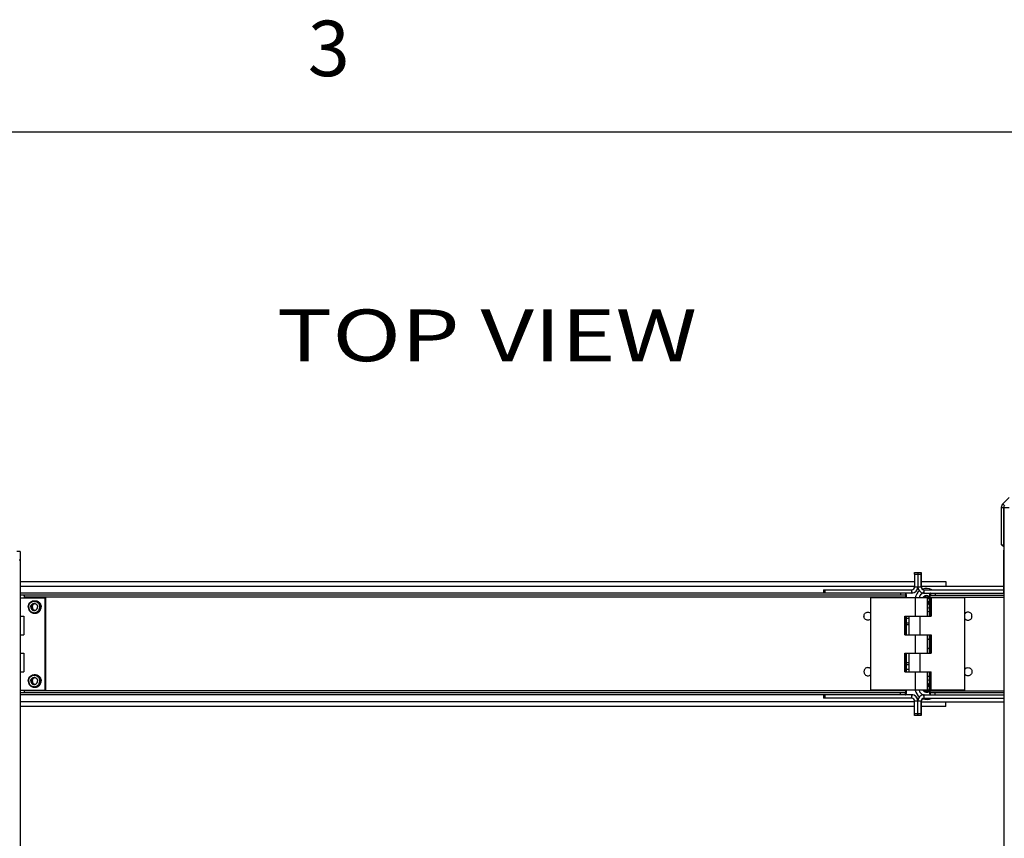
# Model space of a CAD drawing. Units: inches. Extents: x 6 to 331, y 10 to 214.
# Drawn here: x 102 to 128, y 191 to 213 of the extents above; entities that cross this region are included whole.
import ezdxf
from ezdxf.enums import TextEntityAlignment as Align

# ---------------------------------------------------------------- set-up
doc = ezdxf.new("R2010")
doc.units = ezdxf.units.IN
doc.header["$LTSCALE"] = 18.7
doc.header["$MEASUREMENT"] = 0
doc.layers.get('0').update_dxf_attribs({"linetype": 'CONTINUOUS'})
doc.layers.add('03_ALL_AXES', color=7, linetype='CONTINUOUS')
doc.layers.add('09_ALL_DETAIL_ITEMS', color=7, linetype='CONTINUOUS')
doc.styles.get("Standard").update_dxf_attribs({"font": 'txt', "width": 0.8})
doc.styles.add('TEXTSTYLE_2', font='arial.ttf')

msp = doc.modelspace()

# ---------------------------------------------------------------- linework, layer by layer
at = {"color": 7, "linetype": 'Continuous'}
for p, q in [((6, 210), (330, 210)), ((128.25815, 200.11895), (128.09219, 199.95298)), ((128.09219, 199.95298), (128.1199, 199.92527)), ((128.05001, 199.85116), (128.11001, 199.85116)), ((128.05001, 199.85116), (128.05001, 198.84481)), ((128.11001, 199.85116), (128.11001, 198.84481)), ((128.12201, 199.84638), (128.26201, 199.84638)), ((128.12201, 199.84638), (128.12201, 178.47587)), ((101.52201, 198.66112), (101.43201, 198.66112)), ((101.52201, 198.66112), (101.52201, 179.66112)), ((128.05001, 198.84481), (128.11001, 198.84481)), ((128.11701, 197.51208), (128.11701, 198.69983)), ((101.52201, 198.42806), (101.4932, 198.42806)), ((125.7044, 198.04612), (125.70448, 198.09612)), ((125.70448, 198.09612), (125.88448, 198.09612)), ((125.79448, 198.09612), (125.7944, 198.04612)), ((125.88448, 198.09612), (125.8844, 198.04612)), ((125.8854, 198.09612), (125.88448, 198.09612)), ((125.88549, 198.04612), (125.8854, 198.09612)), ((101.52201, 197.84862), (125.7044, 197.84862)), ((125.7044, 198.04612), (125.7044, 197.70712)), ((125.7044, 198.04612), (125.8844, 198.04612)), ((125.7944, 198.04612), (125.7944, 197.70712)), ((125.8844, 198.04612), (125.8844, 197.70712)), ((125.88549, 197.70712), (125.88549, 198.04612)), ((125.88549, 197.84862), (126.55001, 197.84862)), ((126.55001, 197.84862), (126.55001, 197.72362)), ((101.52201, 197.72362), (125.7044, 197.72362)), ((123.23929, 197.62612), (123.23929, 197.53612)), ((123.23929, 197.62612), (125.6234, 197.62612)), ((123.27626, 197.62612), (123.27626, 197.53612)), ((125.6234, 197.62612), (125.6234, 197.53612)), ((125.64255, 197.5372), (125.63247, 197.62663)), ((125.7044, 197.70712), (125.8844, 197.70712)), ((125.88549, 197.70712), (125.8844, 197.70712)), ((125.88549, 197.72362), (128.12201, 197.72362)), ((125.95633, 197.62663), (125.94625, 197.5372)), ((125.9654, 197.53612), (125.9654, 197.62612)), ((125.9654, 197.62612), (128.11701, 197.62612)), ((125.6234, 197.53612), (101.52201, 197.53612)), ((125.45931, 197.47612), (101.52201, 197.47612)), ((101.52201, 197.41112), (102.18855, 197.41112)), ((101.63745, 197.41112), (101.63745, 197.42712)), ((125.4877, 197.42712), (101.63745, 197.42712)), ((102.18855, 197.41112), (102.18855, 194.91112)), ((102.18855, 197.41112), (102.20418, 197.41112)), ((102.20418, 197.41112), (102.20418, 194.91112)), ((124.52361, 194.91112), (124.52361, 197.41112)), ((126.04558, 197.41112), (124.52361, 197.41112)), ((125.32489, 197.53612), (125.32489, 197.47612)), ((125.45931, 197.53612), (125.45931, 197.47612)), ((125.47207, 197.41112), (125.47207, 197.42712)), ((125.4877, 197.41112), (125.4877, 197.42712)), ((125.73045, 196.91112), (125.73045, 197.41112)), ((125.9654, 197.53612), (126.2642, 197.53612)), ((125.98498, 197.42662), (125.97603, 197.41112)), ((126.07504, 197.42662), (125.98498, 197.42662)), ((126.04558, 197.41112), (126.04558, 196.91112)), ((126.10349, 197.37735), (126.07504, 197.42662)), ((126.07504, 197.27062), (126.10349, 197.3199)), ((126.10349, 197.42712), (126.10349, 196.91112)), ((126.10349, 197.42712), (128.12201, 197.42712)), ((126.11892, 197.42712), (126.11892, 196.91112)), ((126.14978, 197.41112), (126.11892, 197.41112)), ((126.13152, 197.53612), (126.13152, 197.47612)), ((126.13152, 197.47612), (128.12201, 197.47612)), ((126.14978, 197.41112), (126.14978, 196.91112)), ((127.06783, 197.41112), (126.14978, 197.41112)), ((126.2642, 197.53612), (126.2642, 197.47612)), ((126.2642, 197.53612), (128.11701, 197.53612)), ((127.06783, 194.91112), (127.06783, 197.41112)), ((126.04558, 197.27062), (126.07504, 197.27062)), ((101.52201, 196.91112), (101.61892, 196.91112)), ((101.61892, 196.91112), (101.61892, 196.41112)), ((125.44081, 196.91112), (126.14978, 196.91112)), ((125.44081, 196.41112), (125.44081, 196.91112)), ((125.47207, 196.41112), (125.47207, 196.91112)), ((125.4877, 196.41112), (125.4877, 196.91112)), ((125.54558, 196.91112), (125.54558, 196.41112)), ((125.85986, 196.41112), (125.85986, 196.91112)), ((101.52201, 196.41112), (101.61892, 196.41112)), ((125.44081, 196.41112), (126.14978, 196.41112)), ((125.73045, 195.91112), (125.73045, 196.41112)), ((126.04558, 196.41112), (126.04558, 195.91112)), ((126.10349, 196.41112), (126.10349, 195.91112)), ((126.11892, 196.41112), (126.11892, 195.91112)), ((126.14978, 196.41112), (126.14978, 195.91112)), ((101.52201, 195.91112), (101.61892, 195.91112)), ((101.61892, 195.91112), (101.61892, 195.41112)), ((125.44081, 195.91112), (126.14978, 195.91112)), ((125.44081, 195.41112), (125.44081, 195.91112)), ((125.47207, 195.41112), (125.47207, 195.91112)), ((125.4877, 195.41112), (125.4877, 195.91112)), ((125.54558, 195.91112), (125.54558, 195.41112)), ((125.85986, 195.41112), (125.85986, 195.91112)), ((101.52201, 195.41112), (101.61892, 195.41112)), ((125.44081, 195.41112), (126.14978, 195.41112)), ((125.73045, 194.91112), (125.73045, 195.41112)), ((126.04558, 195.41112), (126.04558, 194.91112)), ((126.10349, 195.41112), (126.10349, 194.89512)), ((126.11892, 195.41112), (126.11892, 194.89512)), ((126.14978, 194.91112), (126.14978, 195.41112)), ((101.52201, 194.91112), (102.18855, 194.91112)), ((101.63745, 194.89512), (101.63745, 194.91112)), ((125.4877, 194.89512), (101.63745, 194.89512)), ((102.18855, 194.91112), (102.20418, 194.91112)), ((126.04558, 194.91112), (124.52361, 194.91112)), ((125.47207, 194.89512), (125.47207, 194.91112)), ((125.4877, 194.89512), (125.4877, 194.91112)), ((125.97603, 194.91112), (125.98498, 194.89562)), ((125.98498, 194.89562), (126.07504, 194.89562)), ((126.07504, 195.05162), (126.04558, 195.05162)), ((126.10349, 195.00235), (126.07504, 195.05162)), ((126.07504, 194.89562), (126.10349, 194.9449)), ((126.10349, 194.89512), (128.12201, 194.89512)), ((126.14978, 194.91112), (126.11892, 194.91112)), ((127.06783, 194.91112), (126.14978, 194.91112)), ((101.52201, 194.84612), (125.45931, 194.84612)), ((125.32489, 194.78612), (101.52201, 194.78612)), ((123.23929, 194.78612), (123.23929, 194.69612)), ((125.6234, 194.69612), (123.23929, 194.69612)), ((123.27626, 194.78612), (123.27626, 194.69612)), ((125.32489, 194.78612), (125.32489, 194.84612)), ((125.6234, 194.78612), (125.32489, 194.78612)), ((125.45931, 194.78612), (125.45931, 194.84612)), ((125.6234, 194.78612), (125.6234, 194.69612)), ((125.63247, 194.69561), (125.64255, 194.78505)), ((125.94625, 194.78505), (125.95633, 194.69561)), ((125.9654, 194.78612), (128.12201, 194.78612)), ((125.9654, 194.69612), (125.9654, 194.78612)), ((125.9654, 194.69612), (128.12201, 194.69612)), ((126.13152, 194.84612), (128.12201, 194.84612)), ((126.13152, 194.78612), (126.13152, 194.84612)), ((126.2642, 194.78612), (126.2642, 194.84612)), ((125.7044, 194.59862), (101.52201, 194.59862)), ((125.7044, 194.47362), (101.52201, 194.47362)), ((125.88549, 194.61512), (125.7044, 194.61512)), ((125.7044, 194.27612), (125.7044, 194.61512)), ((125.7944, 194.27612), (125.7944, 194.61512)), ((125.8844, 194.27612), (125.8844, 194.61512)), ((125.88549, 194.61512), (125.88549, 194.27612)), ((125.88549, 194.59862), (128.12201, 194.59862)), ((126.55001, 194.47362), (125.88549, 194.47362)), ((126.55001, 194.47362), (126.55001, 194.59862)), ((125.8844, 194.27612), (125.7044, 194.27612)), ((125.70448, 194.22612), (125.7044, 194.27612)), ((125.8854, 194.22612), (125.70448, 194.22612)), ((125.7944, 194.27612), (125.79448, 194.22612)), ((125.79447, 194.22708), (125.7944, 194.27612)), ((125.79448, 194.22612), (125.79447, 194.22708)), ((125.8844, 194.27612), (125.88448, 194.22612)), ((125.8854, 194.22612), (125.88542, 194.22708)), ((125.88542, 194.22708), (125.88549, 194.27612))]:
    msp.add_line(p, q, dxfattribs=at)
for centre, radius, start, end in [((128.19401, 199.85116), 0.144, 135, 180), ((128.19401, 199.85116), 0.084, 135, 180), ((128.21901, 199.80881), 0.109, 145.042274, 154.374988), ((128.17901, 198.91381), 0.129, 212.544191, 243.494034), ((125.6234, 197.70695), 0.08083, 270.00005, 270.800429), ((125.6234, 197.70712), 0.171, 270.380821, 359.999923), ((125.6234, 197.70707), 0.08094, 270.801772, 276.432456), ((125.62453, 197.70702), 0.1709, 270.00058, 315.014529), ((125.6234, 197.70712), 0.081, 276.429984, 0.000037), ((125.62449, 197.70712), 0.171, 314.999903, 357.777156), ((125.9654, 197.70712), 0.171, 180.000077, 263.569902), ((125.9654, 197.70712), 0.081, 179.999963, 263.570016), ((125.96648, 197.70712), 0.08099, 179.996779, 225.00316), ((125.96653, 197.70723), 0.0811, 225.030426, 269.214778), ((125.96541, 197.7073), 0.08118, 263.57711, 269.997481), ((125.6234, 197.70686), 0.17074, 270.000011, 270.378895), ((125.96541, 197.70737), 0.17125, 263.574729, 269.997476), ((125.6234, 194.61512), 0.171, 0.000077, 89.997467), ((125.6234, 194.61517), 0.08095, 83.568054, 89.997461), ((125.62453, 194.61523), 0.1709, 44.985471, 89.99942), ((125.6234, 194.61512), 0.081, 359.999963, 83.570016), ((125.62449, 194.61513), 0.171, 2.222844, 45.000097), ((125.9654, 194.61512), 0.171, 96.430098, 179.999923), ((125.9654, 194.61512), 0.081, 96.429984, 180.000037), ((125.96648, 194.61513), 0.08099, 134.99684, 180.003221), ((125.96653, 194.61502), 0.0811, 90.785222, 134.969574), ((125.96541, 194.61488), 0.17125, 90.002524, 96.425271), ((125.96541, 194.61495), 0.08118, 90.002519, 96.42289)]:
    msp.add_arc(centre, radius, start, end, dxfattribs=at)
for points, knots in [([(101.63745, 197.42712), (101.63745, 197.43629), (101.63663, 197.44919), (101.63324, 197.46431), (101.63092, 197.47031), (101.62946, 197.47256)], [0, 0, 0, 0, 0.59114074, 0.82709145, 1, 1, 1, 1]), ([(101.73938, 197.16112), (101.73938, 197.17223), (101.74149, 197.19447), (101.75087, 197.22652), (101.7661, 197.25609), (101.78662, 197.28202), (101.81165, 197.30333), (101.84022, 197.31916), (101.87123, 197.32892), (101.89278, 197.33112), (101.90351, 197.33112)], [0, 0, 0, 0, 0.12714812, 0.25396614, 0.38018991, 0.50562715, 0.63020777, 0.75399167, 0.87716242, 1, 1, 1, 1]), ([(101.74995, 197.16112), (101.74995, 197.16619), (101.75043, 197.17634), (101.75259, 197.1914), (101.75616, 197.20618), (101.76275, 197.22526), (101.77432, 197.24771), (101.78995, 197.26746), (101.80449, 197.28112), (101.81631, 197.2902), (101.82893, 197.29803), (101.84662, 197.3067), (101.87018, 197.31412), (101.8996, 197.31712), (101.92902, 197.31412), (101.95258, 197.3067), (101.97028, 197.29803), (101.98289, 197.2902), (101.99471, 197.28112), (102.00925, 197.26746), (102.02488, 197.24771), (102.03645, 197.22526), (102.04304, 197.20618), (102.04661, 197.1914), (102.04877, 197.17634), (102.04925, 197.16619), (102.04925, 197.16112)], [0, 0, 0, 0, 0.03180809, 0.06360795, 0.09535828, 0.12705098, 0.19012558, 0.25280689, 0.28402456, 0.31513622, 0.34614774, 0.37706894, 0.4386177, 0.5, 0.5613823, 0.62293106, 0.65385226, 0.68486378, 0.71597544, 0.74719311, 0.80987442, 0.87294902, 0.90464172, 0.93639205, 0.96819191, 1, 1, 1, 1]), ([(101.90351, 197.33112), (101.91424, 197.33112), (101.93579, 197.32892), (101.9668, 197.31916), (101.99537, 197.30333), (102.02039, 197.28202), (102.04091, 197.25609), (102.05615, 197.22652), (102.06553, 197.19447), (102.06764, 197.17223), (102.06764, 197.16112)], [0, 0, 0, 0, 0.12283758, 0.24600833, 0.36979223, 0.49437285, 0.61981009, 0.74603386, 0.87285188, 1, 1, 1, 1]), ([(125.4839, 197.48162), (125.48276, 197.48921), (125.48015, 197.50276), (125.47533, 197.51823), (125.47053, 197.52754), (125.46648, 197.53321), (125.46205, 197.53612), (125.45931, 197.53612)], [0, 0, 0, 0, 0.36858915, 0.66147807, 0.77564123, 0.86816103, 1, 1, 1, 1]), ([(125.47207, 197.42712), (125.47207, 197.43338), (125.47148, 197.44504), (125.4694, 197.45864), (125.46664, 197.46753), (125.46437, 197.47269), (125.46136, 197.47612), (125.45931, 197.47612)], [0, 0, 0, 0, 0.35775018, 0.66513735, 0.78693946, 0.88289594, 1, 1, 1, 1]), ([(125.4877, 197.42712), (125.4877, 197.43186), (125.48739, 197.45008), (125.4859, 197.46829), (125.4839, 197.48162)], [0, 0, 0, 0, 0.26009318, 1, 1, 1, 1]), ([(126.10686, 197.47891), (126.10629, 197.47485), (126.10427, 197.45765), (126.10349, 197.44032), (126.10349, 197.42712)], [0, 0, 0, 0, 0.23730402, 1, 1, 1, 1]), ([(126.13152, 197.53612), (126.12871, 197.53612), (126.1242, 197.533), (126.12015, 197.52706), (126.11531, 197.51726), (126.11052, 197.50103), (126.10796, 197.48685), (126.10686, 197.47891)], [0, 0, 0, 0, 0.12943209, 0.22171318, 0.33614168, 0.63035006, 1, 1, 1, 1]), ([(126.13152, 197.47612), (126.12949, 197.47612), (126.12652, 197.47267), (126.12428, 197.46753), (126.12156, 197.45864), (126.1195, 197.44504), (126.11892, 197.43338), (126.11892, 197.42712)], [0, 0, 0, 0, 0.11631929, 0.21217905, 0.33401607, 0.64173756, 1, 1, 1, 1]), ([(101.73938, 197.16112), (101.73938, 197.15002), (101.74149, 197.12778), (101.75087, 197.09572), (101.7661, 197.06616), (101.78662, 197.04022), (101.81165, 197.01892), (101.84022, 197.00308), (101.87123, 196.99332), (101.89278, 196.99112), (101.90351, 196.99112)], [0, 0, 0, 0, 0.12714812, 0.25396614, 0.38018991, 0.50562715, 0.63020777, 0.75399167, 0.87716242, 1, 1, 1, 1]), ([(101.74995, 197.16112), (101.74995, 197.15605), (101.75043, 197.14591), (101.75259, 197.13085), (101.75616, 197.11607), (101.76275, 197.09699), (101.77432, 197.07454), (101.78995, 197.05479), (101.80449, 197.04113), (101.81631, 197.03205), (101.82893, 197.02422), (101.84662, 197.01554), (101.87018, 197.00813), (101.8996, 197.00512), (101.92902, 197.00813), (101.95258, 197.01554), (101.97028, 197.02422), (101.98289, 197.03205), (101.99471, 197.04113), (102.00925, 197.05479), (102.02488, 197.07454), (102.03645, 197.09699), (102.04304, 197.11607), (102.04661, 197.13085), (102.04877, 197.14591), (102.04925, 197.15605), (102.04925, 197.16112)], [0, 0, 0, 0, 0.03180809, 0.06360795, 0.09535828, 0.12705098, 0.19012558, 0.25280689, 0.28402456, 0.31513622, 0.34614774, 0.37706894, 0.4386177, 0.5, 0.5613823, 0.62293106, 0.65385226, 0.68486378, 0.71597544, 0.74719311, 0.80987442, 0.87294902, 0.90464172, 0.93639205, 0.96819191, 1, 1, 1, 1]), ([(101.90351, 196.99112), (101.91424, 196.99112), (101.93579, 196.99332), (101.9668, 197.00308), (101.99537, 197.01892), (102.02039, 197.04022), (102.04091, 197.06616), (102.05615, 197.09572), (102.06553, 197.12778), (102.06764, 197.15002), (102.06764, 197.16112)], [0, 0, 0, 0, 0.12283758, 0.24600833, 0.36979223, 0.49437285, 0.61981009, 0.74603386, 0.87285188, 1, 1, 1, 1]), ([(101.73938, 195.16112), (101.73938, 195.17223), (101.74149, 195.19447), (101.75087, 195.22652), (101.7661, 195.25609), (101.78662, 195.28202), (101.81165, 195.30333), (101.84022, 195.31916), (101.87123, 195.32892), (101.89278, 195.33112), (101.90351, 195.33112)], [0, 0, 0, 0, 0.12714812, 0.25396614, 0.38018991, 0.50562715, 0.63020777, 0.75399167, 0.87716242, 1, 1, 1, 1]), ([(101.73938, 195.16112), (101.73938, 195.15002), (101.74149, 195.12778), (101.75087, 195.09572), (101.7661, 195.06616), (101.78662, 195.04022), (101.81165, 195.01892), (101.84022, 195.00308), (101.87123, 194.99332), (101.89278, 194.99112), (101.90351, 194.99112)], [0, 0, 0, 0, 0.12714812, 0.25396614, 0.38018991, 0.50562715, 0.63020777, 0.75399167, 0.87716242, 1, 1, 1, 1]), ([(101.74995, 195.16112), (101.74995, 195.16619), (101.75043, 195.17634), (101.75259, 195.1914), (101.75616, 195.20618), (101.76275, 195.22526), (101.77432, 195.24771), (101.78995, 195.26746), (101.80449, 195.28112), (101.81631, 195.2902), (101.82893, 195.29803), (101.84662, 195.3067), (101.87018, 195.31412), (101.8996, 195.31712), (101.92902, 195.31412), (101.95258, 195.3067), (101.97028, 195.29803), (101.98289, 195.2902), (101.99471, 195.28112), (102.00925, 195.26746), (102.02488, 195.24771), (102.03645, 195.22526), (102.04304, 195.20618), (102.04661, 195.1914), (102.04877, 195.17634), (102.04925, 195.16619), (102.04925, 195.16112)], [0, 0, 0, 0, 0.03180809, 0.06360795, 0.09535828, 0.12705098, 0.19012558, 0.25280689, 0.28402456, 0.31513622, 0.34614774, 0.37706894, 0.4386177, 0.5, 0.5613823, 0.62293106, 0.65385226, 0.68486378, 0.71597544, 0.74719311, 0.80987442, 0.87294902, 0.90464172, 0.93639205, 0.96819191, 1, 1, 1, 1]), ([(101.74995, 195.16112), (101.74995, 195.15605), (101.75043, 195.14591), (101.75259, 195.13085), (101.75616, 195.11607), (101.76275, 195.09699), (101.77432, 195.07454), (101.78995, 195.05479), (101.80449, 195.04113), (101.81631, 195.03205), (101.82893, 195.02422), (101.84662, 195.01554), (101.87018, 195.00813), (101.8996, 195.00512), (101.92902, 195.00813), (101.95258, 195.01554), (101.97028, 195.02422), (101.98289, 195.03205), (101.99471, 195.04113), (102.00925, 195.05479), (102.02488, 195.07454), (102.03645, 195.09699), (102.04304, 195.11607), (102.04661, 195.13085), (102.04877, 195.14591), (102.04925, 195.15605), (102.04925, 195.16112)], [0, 0, 0, 0, 0.03180809, 0.06360795, 0.09535828, 0.12705098, 0.19012558, 0.25280689, 0.28402456, 0.31513622, 0.34614774, 0.37706894, 0.4386177, 0.5, 0.5613823, 0.62293106, 0.65385226, 0.68486378, 0.71597544, 0.74719311, 0.80987442, 0.87294902, 0.90464172, 0.93639205, 0.96819191, 1, 1, 1, 1]), ([(101.90351, 195.33112), (101.91424, 195.33112), (101.93579, 195.32892), (101.9668, 195.31916), (101.99537, 195.30333), (102.02039, 195.28202), (102.04091, 195.25609), (102.05615, 195.22652), (102.06553, 195.19447), (102.06764, 195.17223), (102.06764, 195.16112)], [0, 0, 0, 0, 0.12283758, 0.24600833, 0.36979223, 0.49437285, 0.61981009, 0.74603386, 0.87285188, 1, 1, 1, 1]), ([(101.90351, 194.99112), (101.91424, 194.99112), (101.93579, 194.99332), (101.9668, 195.00308), (101.99537, 195.01892), (102.02039, 195.04022), (102.04091, 195.06616), (102.05615, 195.09572), (102.06553, 195.12778), (102.06764, 195.15002), (102.06764, 195.16112)], [0, 0, 0, 0, 0.12283758, 0.24600833, 0.36979223, 0.49437285, 0.61981009, 0.74603386, 0.87285188, 1, 1, 1, 1]), ([(101.63371, 194.86048), (101.63435, 194.86292), (101.6367, 194.87433), (101.63745, 194.88602), (101.63745, 194.89512)], [0, 0, 0, 0, 0.21746114, 1, 1, 1, 1]), ([(125.45931, 194.84612), (125.46136, 194.84612), (125.46437, 194.84956), (125.46664, 194.85472), (125.4694, 194.86361), (125.47148, 194.87721), (125.47207, 194.88886), (125.47207, 194.89512)], [0, 0, 0, 0, 0.11710406, 0.21306054, 0.33486265, 0.64224982, 1, 1, 1, 1]), ([(125.48428, 194.84327), (125.48486, 194.84734), (125.48691, 194.86455), (125.4877, 194.88191), (125.4877, 194.89512)], [0, 0, 0, 0, 0.23729662, 1, 1, 1, 1]), ([(126.10349, 194.89512), (126.10349, 194.89039), (126.1038, 194.87217), (126.10527, 194.85396), (126.10725, 194.84062)], [0, 0, 0, 0, 0.26011164, 1, 1, 1, 1]), ([(126.11892, 194.89512), (126.11892, 194.88886), (126.1195, 194.87721), (126.12156, 194.86361), (126.12428, 194.85472), (126.12652, 194.84958), (126.12949, 194.84612), (126.13152, 194.84612)], [0, 0, 0, 0, 0.35826244, 0.66598393, 0.78782095, 0.88368071, 1, 1, 1, 1]), ([(101.62468, 194.84612), (101.62673, 194.84612), (101.62975, 194.84956), (101.63201, 194.85471), (101.63317, 194.85841), (101.63371, 194.86048)], [0, 0, 0, 0, 0.34967213, 0.63648471, 1, 1, 1, 1]), ([(125.45931, 194.78612), (125.46214, 194.78612), (125.4667, 194.78922), (125.47081, 194.79517), (125.47571, 194.80496), (125.48058, 194.82117), (125.48317, 194.83534), (125.48428, 194.84327)], [0, 0, 0, 0, 0.13045717, 0.22292582, 0.33735725, 0.63114758, 1, 1, 1, 1]), ([(126.10725, 194.84062), (126.10837, 194.83304), (126.11094, 194.8195), (126.1157, 194.80402), (126.12044, 194.79471), (126.12442, 194.78905), (126.1288, 194.78612), (126.13152, 194.78612)], [0, 0, 0, 0, 0.36940134, 0.66269024, 0.77683995, 0.86916629, 1, 1, 1, 1])]:
    msp.add_open_spline(points, degree=3, knots=knots, dxfattribs=at)
at = {"layer": '03_ALL_AXES', "color": 7, "linetype": 'Continuous'}
for p, q in [((101.90351, 197.33112), (101.92305, 197.33112)), ((101.84539, 197.16112), (101.84907, 197.16112)), ((101.90351, 196.99112), (101.92305, 196.99112)), ((125.54558, 196.84862), (125.4877, 196.84862)), ((125.54558, 196.72362), (125.4877, 196.72362)), ((125.54558, 196.67381), (125.4877, 196.67381)), ((125.54558, 195.64844), (125.4877, 195.64844)), ((125.54558, 195.59862), (125.4877, 195.59862)), ((125.54558, 195.47362), (125.4877, 195.47362)), ((101.84539, 195.16112), (101.84907, 195.16112)), ((101.90351, 195.33112), (101.92305, 195.33112)), ((101.90351, 194.99112), (101.92305, 194.99112))]:
    msp.add_line(p, q, dxfattribs=at)
for centre, radius, start, end in [((126.03001, 197.34862), 0.3125, 128.092653, 168.434057), ((126.03001, 197.34862), 0.3125, 62.868384, 110.441676), ((126.03001, 197.34862), 0.214, 116.7726, 162.969666), ((126.03001, 197.34862), 0.118, 51.135137, 147.927609), ((101.95941, 197.16192), 0.1102, 140.355759, 158.206469), ((101.95941, 197.16033), 0.1102, 201.793531, 219.644241), ((101.89959, 197.1674), 0.08872, 77.787516, 89.993266), ((101.89959, 197.15485), 0.08872, 270.006734, 282.212484), ((126.03001, 197.34862), 0.214, 274.184114, 290.138033), ((126.03001, 197.34862), 0.118, 277.609851, 308.599362), ((126.03001, 197.34862), 0.3125, 272.874732, 283.631439), ((124.44645, 196.91113), 0.1118, 177.753639, 182.246361), ((124.43776, 196.91342), 0.10868, 36.567347, 44.011781), ((124.43776, 196.90882), 0.10868, 315.988219, 323.432653), ((127.15405, 196.91333), 0.10877, 135.96295, 143.724137), ((127.15405, 196.90892), 0.10877, 216.275863, 224.03705), ((127.14561, 196.91113), 0.11169, 357.778751, 2.221249), ((126.05001, 196.16112), 0.128, 65.245176, 91.991392), ((126.05001, 196.16112), 0.1205, 63.616021, 92.114453), ((126.05001, 196.16112), 0.1205, 267.885547, 296.383979), ((126.05001, 196.16112), 0.128, 268.008608, 294.754824), ((124.44645, 195.41112), 0.1118, 177.753639, 182.246361), ((124.43776, 195.41342), 0.10868, 36.567347, 44.011781), ((127.15405, 195.41333), 0.10877, 135.96295, 143.724137), ((127.14561, 195.41112), 0.11169, 357.778751, 2.221249), ((101.95941, 195.16192), 0.1102, 140.355759, 158.206469), ((101.89959, 195.1674), 0.08872, 77.787516, 89.993266), ((124.43776, 195.40882), 0.10868, 315.988219, 323.432653), ((126.03001, 194.97362), 0.214, 69.861967, 85.815886), ((126.03001, 194.97362), 0.3125, 76.368561, 87.125268), ((127.15405, 195.40892), 0.10877, 216.275863, 224.03705), ((101.95941, 195.16033), 0.1102, 201.793531, 219.644241), ((101.89959, 195.15485), 0.08872, 270.006734, 282.212484), ((126.03001, 194.97362), 0.3125, 191.565943, 231.907347), ((126.03001, 194.97362), 0.214, 197.030334, 243.2274), ((126.03001, 194.97362), 0.118, 212.072391, 308.864863), ((126.03001, 194.97362), 0.118, 51.400638, 82.390149), ((126.03001, 194.97362), 0.3125, 249.558324, 297.131616)]:
    msp.add_arc(centre, radius, start, end, dxfattribs=at)
for points, knots in [([(101.92305, 197.33112), (101.92842, 197.33112), (101.93917, 197.33058), (101.95513, 197.32812), (101.97078, 197.32406), (101.98598, 197.31843), (102.00056, 197.31128), (102.01903, 197.29981), (102.03994, 197.28202), (102.06045, 197.25609), (102.07569, 197.22652), (102.08507, 197.19447), (102.08718, 197.17223), (102.08718, 197.16112)], [0, 0, 0, 0, 0.0614478, 0.12293835, 0.18451266, 0.2462084, 0.30805832, 0.37008906, 0.49461099, 0.61998911, 0.74615308, 0.87291514, 1, 1, 1, 1]), ([(101.80788, 197.16112), (101.80788, 197.16733), (101.80906, 197.17976), (101.8143, 197.19767), (101.82282, 197.21419), (101.83428, 197.22869), (101.84827, 197.24059), (101.86423, 197.24944), (101.88156, 197.2549), (101.89361, 197.25612), (101.8996, 197.25612)], [0, 0, 0, 0, 0.12714764, 0.25396639, 0.38018989, 0.50562717, 0.63020773, 0.75399169, 0.87716241, 1, 1, 1, 1]), ([(101.80788, 197.16112), (101.80788, 197.15492), (101.80906, 197.14249), (101.8143, 197.12458), (101.82282, 197.10805), (101.83428, 197.09356), (101.84827, 197.08166), (101.86423, 197.07281), (101.88156, 197.06735), (101.89361, 197.06612), (101.8996, 197.06612)], [0, 0, 0, 0, 0.12714764, 0.25396639, 0.38018989, 0.50562717, 0.63020773, 0.75399169, 0.87716241, 1, 1, 1, 1]), ([(101.84539, 197.16112), (101.84539, 197.16652), (101.84628, 197.17732), (101.85025, 197.19304), (101.85674, 197.20784), (101.86556, 197.22129), (101.87646, 197.233), (101.88913, 197.24263), (101.90319, 197.24988), (101.91325, 197.25301), (101.91836, 197.25412)], [0, 0, 0, 0, 0.12682825, 0.25340444, 0.37952284, 0.50501088, 0.62977376, 0.75379819, 0.87715662, 1, 1, 1, 1]), ([(101.84539, 197.16112), (101.84539, 197.15573), (101.84628, 197.14493), (101.85025, 197.12921), (101.85674, 197.11441), (101.86556, 197.10096), (101.87646, 197.08925), (101.88913, 197.07962), (101.90319, 197.07236), (101.91325, 197.06924), (101.91836, 197.06813)], [0, 0, 0, 0, 0.12682825, 0.25340444, 0.37952284, 0.50501088, 0.62977376, 0.75379819, 0.87715662, 1, 1, 1, 1]), ([(101.91836, 197.25412), (101.92347, 197.25301), (101.93353, 197.24988), (101.94759, 197.24263), (101.96026, 197.233), (101.97116, 197.22129), (101.97998, 197.20784), (101.98646, 197.19304), (101.99043, 197.17732), (101.99132, 197.16652), (101.99132, 197.16112)], [0, 0, 0, 0, 0.12284338, 0.24620181, 0.37022624, 0.49498912, 0.62047716, 0.74659556, 0.87317175, 1, 1, 1, 1]), ([(101.91836, 197.06813), (101.92347, 197.06924), (101.93353, 197.07236), (101.94759, 197.07962), (101.96026, 197.08925), (101.97116, 197.10096), (101.97998, 197.11441), (101.98646, 197.12921), (101.99043, 197.14493), (101.99132, 197.15573), (101.99132, 197.16112)], [0, 0, 0, 0, 0.12284338, 0.24620181, 0.37022624, 0.49498912, 0.62047716, 0.74659556, 0.87317175, 1, 1, 1, 1]), ([(101.92305, 196.99112), (101.92842, 196.99112), (101.93917, 196.99167), (101.95513, 196.99412), (101.97078, 196.99819), (101.98598, 197.00382), (102.00056, 197.01097), (102.01903, 197.02243), (102.03994, 197.04023), (102.06045, 197.06616), (102.07569, 197.09573), (102.08507, 197.12778), (102.08718, 197.15002), (102.08718, 197.16112)], [0, 0, 0, 0, 0.0614478, 0.12293835, 0.18451266, 0.2462084, 0.30805832, 0.37008906, 0.49461099, 0.61998911, 0.74615308, 0.87291514, 1, 1, 1, 1]), ([(124.34275, 196.95325), (124.348, 196.9664), (124.36359, 196.99075), (124.3874, 197.00726), (124.40024, 197.01276)], [0, 0, 0, 0, 0.50336162, 1, 1, 1, 1]), ([(127.24919, 196.95325), (127.24393, 196.9664), (127.22832, 196.99076), (127.20449, 197.00726), (127.19165, 197.01276)], [0, 0, 0, 0, 0.50327224, 1, 1, 1, 1]), ([(124.40024, 196.80949), (124.3874, 196.81499), (124.36359, 196.83149), (124.348, 196.85585), (124.34275, 196.869)], [0, 0, 0, 0, 0.49663838, 1, 1, 1, 1]), ([(127.19165, 196.80949), (127.20449, 196.81499), (127.22832, 196.83149), (127.24393, 196.85585), (127.24919, 196.869)], [0, 0, 0, 0, 0.49672776, 1, 1, 1, 1]), ([(124.40024, 195.51276), (124.3874, 195.50726), (124.36359, 195.49075), (124.348, 195.4664), (124.34275, 195.45325)], [0, 0, 0, 0, 0.49663838, 1, 1, 1, 1]), ([(127.19165, 195.51276), (127.20449, 195.50726), (127.22832, 195.49076), (127.24393, 195.4664), (127.24919, 195.45325)], [0, 0, 0, 0, 0.49672776, 1, 1, 1, 1]), ([(101.80788, 195.16112), (101.80788, 195.16733), (101.80906, 195.17976), (101.8143, 195.19767), (101.82282, 195.21419), (101.83428, 195.22869), (101.84827, 195.24059), (101.86423, 195.24944), (101.88156, 195.2549), (101.89361, 195.25612), (101.8996, 195.25612)], [0, 0, 0, 0, 0.12714764, 0.25396639, 0.38018989, 0.50562717, 0.63020773, 0.75399169, 0.87716241, 1, 1, 1, 1]), ([(101.80788, 195.16112), (101.80788, 195.15492), (101.80906, 195.14249), (101.8143, 195.12458), (101.82282, 195.10805), (101.83428, 195.09356), (101.84827, 195.08166), (101.86423, 195.07281), (101.88156, 195.06735), (101.89361, 195.06612), (101.8996, 195.06612)], [0, 0, 0, 0, 0.12714764, 0.25396639, 0.38018989, 0.50562717, 0.63020773, 0.75399169, 0.87716241, 1, 1, 1, 1]), ([(101.84539, 195.16112), (101.84539, 195.16652), (101.84628, 195.17732), (101.85025, 195.19304), (101.85674, 195.20784), (101.86556, 195.22129), (101.87646, 195.233), (101.88913, 195.24263), (101.90319, 195.24988), (101.91325, 195.25301), (101.91836, 195.25412)], [0, 0, 0, 0, 0.12682825, 0.25340444, 0.37952284, 0.50501088, 0.62977376, 0.75379819, 0.87715662, 1, 1, 1, 1]), ([(101.84539, 195.16112), (101.84539, 195.15573), (101.84628, 195.14493), (101.85025, 195.12921), (101.85674, 195.11441), (101.86556, 195.10096), (101.87646, 195.08925), (101.88913, 195.07962), (101.90319, 195.07236), (101.91325, 195.06924), (101.91836, 195.06813)], [0, 0, 0, 0, 0.12682825, 0.25340444, 0.37952284, 0.50501088, 0.62977376, 0.75379819, 0.87715662, 1, 1, 1, 1]), ([(101.91836, 195.25412), (101.92347, 195.25301), (101.93353, 195.24988), (101.94759, 195.24263), (101.96026, 195.233), (101.97116, 195.22129), (101.97998, 195.20784), (101.98646, 195.19304), (101.99043, 195.17732), (101.99132, 195.16652), (101.99132, 195.16112)], [0, 0, 0, 0, 0.12284338, 0.24620181, 0.37022624, 0.49498912, 0.62047716, 0.74659556, 0.87317175, 1, 1, 1, 1]), ([(101.91836, 195.06813), (101.92347, 195.06924), (101.93353, 195.07236), (101.94759, 195.07962), (101.96026, 195.08925), (101.97116, 195.10096), (101.97998, 195.11441), (101.98646, 195.12921), (101.99043, 195.14493), (101.99132, 195.15573), (101.99132, 195.16112)], [0, 0, 0, 0, 0.12284338, 0.24620181, 0.37022624, 0.49498912, 0.62047716, 0.74659556, 0.87317175, 1, 1, 1, 1]), ([(101.92305, 195.33112), (101.92842, 195.33112), (101.93917, 195.33058), (101.95513, 195.32812), (101.97078, 195.32406), (101.98598, 195.31843), (102.00056, 195.31128), (102.01903, 195.29981), (102.03994, 195.28202), (102.06045, 195.25609), (102.07569, 195.22652), (102.08507, 195.19447), (102.08718, 195.17223), (102.08718, 195.16112)], [0, 0, 0, 0, 0.0614478, 0.12293835, 0.18451266, 0.2462084, 0.30805832, 0.37008906, 0.49461099, 0.61998911, 0.74615308, 0.87291514, 1, 1, 1, 1]), ([(101.92305, 194.99112), (101.92842, 194.99112), (101.93917, 194.99167), (101.95513, 194.99412), (101.97078, 194.99819), (101.98598, 195.00382), (102.00056, 195.01097), (102.01903, 195.02243), (102.03994, 195.04023), (102.06045, 195.06616), (102.07569, 195.09573), (102.08507, 195.12778), (102.08718, 195.15002), (102.08718, 195.16112)], [0, 0, 0, 0, 0.0614478, 0.12293835, 0.18451266, 0.2462084, 0.30805832, 0.37008906, 0.49461099, 0.61998911, 0.74615308, 0.87291514, 1, 1, 1, 1]), ([(124.34275, 195.369), (124.348, 195.35585), (124.36359, 195.33149), (124.3874, 195.31499), (124.40024, 195.30949)], [0, 0, 0, 0, 0.50336162, 1, 1, 1, 1]), ([(127.24919, 195.369), (127.24393, 195.35585), (127.22832, 195.33149), (127.20449, 195.31499), (127.19165, 195.30949)], [0, 0, 0, 0, 0.50327224, 1, 1, 1, 1])]:
    msp.add_open_spline(points, degree=3, knots=knots, dxfattribs=at)
for points in [[(101.85708, 197.20284), (101.85183, 197.18969), (101.84907, 197.17528), (101.84907, 197.16112)], [(101.84907, 197.16112), (101.84907, 197.14697), (101.85183, 197.13256), (101.85708, 197.11941)], [(124.40024, 197.01276), (124.41294, 197.01821), (124.42703, 197.02112), (124.44086, 197.02112)], [(124.44086, 197.02112), (124.45468, 197.02112), (124.46877, 197.01821), (124.48148, 197.01276)], [(124.48148, 197.01276), (124.49431, 197.00726), (124.50622, 196.99897), (124.51593, 196.98893)], [(124.48931, 197.01275), (124.50209, 197.00727), (124.51396, 196.99902), (124.52364, 196.98904)], [(127.1026, 197.01275), (127.0896, 197.00718), (127.07755, 196.99875), (127.06776, 196.98854)], [(127.11033, 197.01276), (127.09749, 197.00726), (127.08557, 196.99897), (127.07585, 196.98893)], [(127.15099, 197.02112), (127.13716, 197.02112), (127.12305, 197.01821), (127.11033, 197.01276)], [(127.19165, 197.01276), (127.17893, 197.01821), (127.16483, 197.02112), (127.15099, 197.02112)], [(124.33474, 196.9155), (124.33524, 196.92835), (124.33798, 196.94131), (124.34275, 196.95325)], [(124.34275, 196.869), (124.33798, 196.88094), (124.33524, 196.89389), (124.33474, 196.90675)], [(124.44086, 196.80112), (124.42703, 196.80112), (124.41294, 196.80404), (124.40024, 196.80949)], [(124.48148, 196.80949), (124.46877, 196.80404), (124.45468, 196.80112), (124.44086, 196.80112)], [(124.51593, 196.83331), (124.50622, 196.82328), (124.49431, 196.81499), (124.48148, 196.80949)], [(124.52364, 196.83321), (124.51396, 196.82322), (124.50209, 196.81498), (124.48931, 196.8095)], [(127.06776, 196.8337), (127.07755, 196.82349), (127.0896, 196.81507), (127.1026, 196.8095)], [(127.07585, 196.83331), (127.08557, 196.82327), (127.09749, 196.81499), (127.11033, 196.80949)], [(127.11033, 196.80949), (127.12305, 196.80404), (127.13716, 196.80112), (127.15099, 196.80112)], [(127.15099, 196.80112), (127.16483, 196.80112), (127.17893, 196.80404), (127.19165, 196.80949)], [(127.25721, 196.91545), (127.25671, 196.92832), (127.25397, 196.94129), (127.24919, 196.95325)], [(127.24919, 196.869), (127.25397, 196.88096), (127.25671, 196.89393), (127.25721, 196.9068)], [(124.34275, 195.45325), (124.33798, 195.44131), (124.33524, 195.42835), (124.33474, 195.4155)], [(124.44086, 195.52112), (124.42703, 195.52112), (124.41294, 195.51821), (124.40024, 195.51276)], [(124.48148, 195.51276), (124.46877, 195.51821), (124.45468, 195.52112), (124.44086, 195.52112)], [(124.51593, 195.48893), (124.50622, 195.49897), (124.49431, 195.50726), (124.48148, 195.51276)], [(124.52364, 195.48904), (124.51396, 195.49902), (124.50209, 195.50727), (124.48931, 195.51275)], [(127.06776, 195.48854), (127.07755, 195.49875), (127.0896, 195.50718), (127.1026, 195.51275)], [(127.07585, 195.48893), (127.08557, 195.49897), (127.09749, 195.50726), (127.11033, 195.51276)], [(127.11033, 195.51276), (127.12305, 195.51821), (127.13716, 195.52112), (127.15099, 195.52112)], [(127.15099, 195.52112), (127.16483, 195.52112), (127.17893, 195.51821), (127.19165, 195.51276)], [(127.24919, 195.45325), (127.25397, 195.44129), (127.25671, 195.42832), (127.25721, 195.41545)], [(101.85708, 195.20284), (101.85183, 195.18969), (101.84907, 195.17528), (101.84907, 195.16112)], [(101.84907, 195.16112), (101.84907, 195.14697), (101.85183, 195.13256), (101.85708, 195.11941)], [(124.33474, 195.40675), (124.33524, 195.39389), (124.33798, 195.38094), (124.34275, 195.369)], [(124.40024, 195.30949), (124.41294, 195.30404), (124.42703, 195.30112), (124.44086, 195.30112)], [(124.44086, 195.30112), (124.45468, 195.30112), (124.46877, 195.30404), (124.48148, 195.30949)], [(124.48148, 195.30949), (124.49431, 195.31499), (124.50622, 195.32328), (124.51593, 195.33331)], [(124.48931, 195.3095), (124.50209, 195.31498), (124.51396, 195.32322), (124.52364, 195.33321)], [(127.1026, 195.3095), (127.0896, 195.31507), (127.07755, 195.32349), (127.06776, 195.3337)], [(127.11033, 195.30949), (127.09749, 195.31499), (127.08557, 195.32327), (127.07585, 195.33331)], [(127.15099, 195.30112), (127.13716, 195.30112), (127.12305, 195.30404), (127.11033, 195.30949)], [(127.19165, 195.30949), (127.17893, 195.30404), (127.16483, 195.30112), (127.15099, 195.30112)], [(127.25721, 195.4068), (127.25671, 195.39393), (127.25397, 195.38096), (127.24919, 195.369)]]:
    msp.add_open_spline(points, degree=3, dxfattribs=at)

# ---------------------------------------------------------------- texts
at = {"color": 7, "linetype": 'Continuous', "style": 'TEXTSTYLE_2'}
msp.add_text('3', height=1.5, dxfattribs=at).set_placement((109.86521, 211.50833), align=Align.CENTER)
at = {"layer": '09_ALL_DETAIL_ITEMS', "color": 7, "linetype": 'Continuous', "width": 1.3125}
msp.add_text('%%uTOP VIEW', height=1.4, dxfattribs=at).set_placement((108.45812, 203.80242))

doc.saveas('drawing.dxf')
